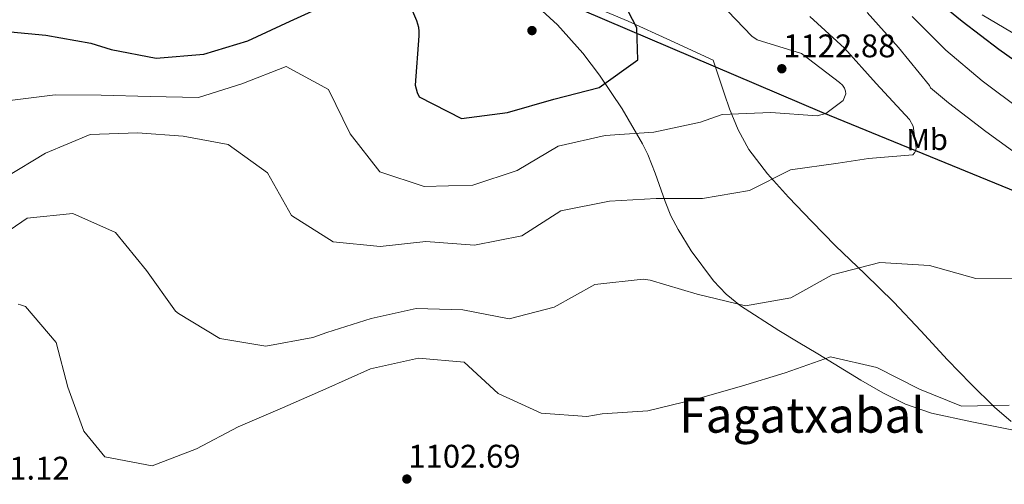
# Model space of a CAD drawing. Units: metres. Extents: x 573165 to 580025, y 4742701 to 4747404.
# Drawn here: x 575135 to 575459, y 4746946 to 4747098 of the extents above; entities that cross this region are included whole.
import ezdxf
from ezdxf.enums import TextEntityAlignment as Align

# ---------------------------------------------------------------- set-up
doc = ezdxf.new("R2010")
doc.units = ezdxf.units.M
doc.header["$MEASUREMENT"] = 0
doc.linetypes.add('DGN Style 3', pattern=[119.70447999999999, 85.50319999999999, -34.20128])
for name, color, linetype, lineweight in [('Nivel 1', 7, 'Continuous', 0), ('Nivel 21', 7, 'Continuous', 0), ('Nivel 35', 7, 'Continuous', 0), ('Nivel 37', 7, 'Continuous', 0), ('Nivel 4', 7, 'Continuous', 0), ('Nivel 41', 7, 'Continuous', 0), ('Nivel 45', 7, 'Continuous', 0), ('Nivel 5', 7, 'Continuous', 0), ('Nivel 57', 7, 'Continuous', 0), ('Nivel 7', 7, 'Continuous', 0)]:
    doc.layers.add(name, color=color, linetype=linetype, lineweight=lineweight)
doc.styles.add('Style-arial', font='arial.shx', dxfattribs={"bigfont": 'arialbig.shx'})
doc.styles.add('Style-Arial Narrow', font='txt')
doc.styles.add('Style-Times New Roman', font='txt')

# ---------------------------------------------------------------- blocks, each defined once
blk = doc.blocks.new('5PATER_1')
at = {"layer": 'Nivel 7', "linetype": 'Continuous', "lineweight": 0}
h = blk.add_hatch(color=51, dxfattribs=at)
edge = h.paths.add_edge_path()
edge.add_ellipse((0.0005092248320579529, 0.004097128286957741), major_axis=(-1.08407573092361, -1.122089776145796), ratio=0.9994222409660319, start_angle=0, end_angle=360)

msp = doc.modelspace()

# ---------------------------------------------------------------- linework, layer by layer
at = {"layer": 'Nivel 1', "color": 7, "linetype": 'Continuous', "lineweight": 30}
msp.add_polyline3d([(575784.7100000009, 4746979.15, 1084.6), (575753.8299999982, 4746985.74, 1090.8), (575713.1700000018, 4746991.59, 1085.72), (575670.3299999982, 4746995.99, 1080.74), (575620.8399999999, 4747000.390000001, 1081.54), (575576.620000001, 4747002.77, 1082.24), (575555.620000001, 4747006.98, 1083.63), (575519.6099999994, 4747018.57, 1096.56), (575398.8500000015, 4747067.890000001, 1120.08), (575277.629999999, 4747119.73, 1129.88), (575215.2800000012, 4747141.75, 1135.35), (575108.2899999991, 4747181.300000001, 1140.68), (574986.0899999999, 4747222.85, 1149.9), (574887.0500000007, 4747260.359999999, 1160)], dxfattribs=at)
at = {"layer": 'Nivel 21', "color": 7, "linetype": 'DGN Style 3', "lineweight": 0}
msp.add_polyline3d([(575321.8200000003, 4747103.48, 1124.76), (575335.129999999, 4747097.890000001, 1123.8), (575349.1000000015, 4747091.540000001, 1122.91), (575363.0599999987, 4747085.15, 1122.18), (575364.9299999997, 4747079.51, 1121.72), (575366.7899999991, 4747073.880000001, 1121.26), (575368.4400000013, 4747069.08, 1120.32), (575371.2399999984, 4747062.199999999, 1117.81), (575374.8299999982, 4747055.74, 1115.73), (575380.9800000004, 4747047.74, 1114.18), (575387.870000001, 4747040.17, 1112.74), (575395.5100000016, 4747032.109999999, 1111.23), (575403.2800000012, 4747024.16, 1109.86), (575412.8999999985, 4747014.939999999, 1108.67), (575422.4699999988, 4747005.67, 1107.9), (575431.2899999991, 4746996.189999999, 1107.38), (575440.1000000015, 4746986.689999999, 1106.86), (575447.7899999991, 4746978.890000001, 1106.36), (575455.5, 4746971.140000001, 1105.71), (575460.9499999993, 4746966.43, 1105.05)], dxfattribs=at)
at = {"layer": 'Nivel 35', "color": 92, "linetype": 'DGN Style 3', "lineweight": 0}
for points in [[(575306.8900000006, 4747101.290000001, 1122.56), (575311.879999999, 4747096.710000001, 1121.73), (575320.2300000004, 4747087.41, 1120.84), (575325.75, 4747080.210000001, 1120.73), (575333.1499999985, 4747069.1, 1120.74), (575339.8099999987, 4747057.640000001, 1120.04), (575341.5500000007, 4747054.16, 1119.35), (575344.0300000012, 4747047.98, 1117.08), (575347.3099999987, 4747038.65, 1112.8), (575349.2100000009, 4747034.029999999, 1111.02), (575351.5700000003, 4747029.470000001, 1109.95), (575355.8200000003, 4747022.540000001, 1109.52), (575363.1400000006, 4747012.65, 1109.77), (575367.370000001, 4747008.27, 1109.78), (575372.0899999999, 4747004.460000001, 1109.39), (575384.6400000006, 4746996.33, 1106.9), (575391.0199999996, 4746992.5, 1105.64), (575397.4800000004, 4746988.67, 1104.91), (575411.5799999982, 4746980, 1104.5), (575418.7800000012, 4746975.859999999, 1104.34), (575426.3200000003, 4746972.15, 1104.07), (575434.870000001, 4746969.189999999, 1103.67), (575448.0500000007, 4746966.41, 1103.05), (575461.1900000013, 4746963.73, 1102.39)], [(575474.8200000003, 4747086.18, 1093.14), (575451.4600000009, 4747100.029999999, 1095.77)]]:
    msp.add_polyline3d(points, dxfattribs=at)
at = {"layer": 'Nivel 4', "color": 30, "linetype": 'Continuous', "lineweight": 30, "flags": 128}
for points, elevation in [([(575264.25, 4747101.130000001), (575265.6099999994, 4747098.17), (575266.2100000009, 4747095.9), (575266.3900000006, 4747094.52), (575266.3000000007, 4747093.029999999), (575265.1400000006, 4747076.85), (575265.8000000007, 4747074.52), (575266.4499999993, 4747073.09), (575280.370000001, 4747065.92), (575295.4699999988, 4747067.880000001), (575310.75, 4747072.279999999), (575325.6600000001, 4747076.1), (575338.3500000015, 4747085.189999999), (575337.9699999988, 4747095.689999999), (575330.9400000013, 4747109.25)], 1125), ([(575470.0899999999, 4747079.32), (575456.8999999985, 4747088.57), (575444.870000001, 4747097.83), (575432.5700000003, 4747107.99)], 1100), ([(575132.2100000009, 4747094.449999999), (575143.7899999991, 4747093.290000001), (575158.5599999987, 4747090.640000001), (575165.2100000009, 4747088.640000001), (575180.0300000012, 4747085.720000001), (575195.7199999988, 4747087.050000001), (575210.1499999985, 4747091.439999999), (575224.0300000012, 4747097.949999999), (575238.7100000009, 4747104.52)], 1125)]:
    msp.add_lwpolyline(points, dxfattribs=dict(at, elevation=elevation))
at = {"layer": 'Nivel 5', "color": 30, "linetype": 'Continuous', "lineweight": 0, "flags": 128}
for points, elevation in [([(575365.2199999988, 4747103.93), (575375.7300000004, 4747092.949999999), (575377.5700000003, 4747091.74), (575392.1099999994, 4747087.23), (575404.6099999994, 4747077.710000001), (575405.5399999991, 4747076.84), (575406.1999999993, 4747075.890000001), (575406.6099999994, 4747074.93), (575406.6999999993, 4747074.02), (575405.8099999987, 4747071.869999999), (575400.0500000007, 4747067.619999999), (575397.2199999988, 4747066.85), (575382.0599999987, 4747067.91), (575366.0399999991, 4747067.220000001), (575358.9499999993, 4747064.790000001), (575343.6099999994, 4747061.48), (575327.6000000015, 4747060.359999999), (575312.1799999997, 4747056.83), (575298.6499999985, 4747048.880000001), (575284.0700000003, 4747044.01), (575268.1400000006, 4747043.630000001), (575253.5100000016, 4747048.41), (575243.7699999996, 4747060.92), (575236.629999999, 4747075.52), (575222.8000000007, 4747082.970000001), (575208.2300000004, 4747077.359999999), (575193.9200000018, 4747072.800000001), (575178.0700000003, 4747073.16), (575161.9499999993, 4747073.65), (575146.8399999999, 4747073.67), (575131.9299999997, 4747071.890000001)], 1120), ([(575413.6900000013, 4747100.76), (575423.9400000013, 4747089.300000001), (575434.1999999993, 4747076.74), (575434.5100000016, 4747076), (575440.4100000001, 4747071.09), (575452.6900000013, 4747061.65), (575465.8500000015, 4747052.189999999)], 1110), ([(575394.8500000015, 4747099.4), (575406.2199999988, 4747089.040000001), (575416.6900000013, 4747077.41), (575427.6000000015, 4747065.6), (575428.8399999999, 4747063.43), (575429.75, 4747056.33), (575429.6700000018, 4747055.449999999), (575429.2800000012, 4747054.66), (575428.7199999988, 4747054.050000001), (575414.1099999994, 4747052.85), (575404.129999999, 4747051.300000001), (575388.5199999996, 4747049.040000001), (575375.0500000007, 4747042.27), (575359.5799999982, 4747039.66), (575344.3500000015, 4747039.67), (575329.0300000012, 4747038.77), (575313.0399999991, 4747035.640000001), (575300.25, 4747027.380000001), (575284.6499999985, 4747024.34), (575268.6099999994, 4747025.57), (575253.6499999985, 4747023.93), (575238.2300000004, 4747025.51), (575224.4699999988, 4747034.060000001), (575216.6400000006, 4747048.119999999), (575203.6600000001, 4747057.460000001), (575188.879999999, 4747060.140000001), (575173.8500000015, 4747061.25), (575158.3500000015, 4747060.74), (575143.6600000001, 4747054.52), (575130.6000000015, 4747046.699999999)], 1115), ([(575428.4499999993, 4747099.41), (575439.4800000004, 4747088.43), (575451.5, 4747078.300000001), (575464.4800000004, 4747068.52)], 1105), ([(575464.7199999988, 4747013.32), (575449.3999999985, 4747013.369999999), (575434.1099999994, 4747017.710000001), (575417.8200000003, 4747018.630000001), (575402.1900000013, 4747014.630000001), (575388.6499999985, 4747007.109999999), (575373.6499999985, 4747004.42), (575357.8099999987, 4747008.27), (575342.3900000006, 4747012.91), (575340.0199999996, 4747013.15), (575324.1900000013, 4747011.43), (575310.7800000012, 4747004.040000001), (575295.9800000004, 4747000.220000001), (575280.8399999999, 4747003.16), (575265.5100000016, 4747003.609999999), (575250.6600000001, 4747000.32), (575236.1700000018, 4746995.710000001), (575231.5599999987, 4746994.01), (575216.0899999999, 4746991.18), (575200.9499999993, 4746993.689999999), (575187.379999999, 4747001.970000001), (575186.3599999994, 4747002.66), (575176.8399999999, 4747016.050000001), (575166.6700000018, 4747028.560000001), (575152.6700000018, 4747034.75), (575137.6700000018, 4747033.189999999), (575124.620000001, 4747024.32)], 1110), ([(575460.3399999999, 4746971.859999999), (575444.6700000018, 4746971.48), (575430.8999999985, 4746977.1), (575416.8999999985, 4746984.24), (575401.6700000018, 4746987.710000001), (575386.75, 4746982.49), (575372.3900000006, 4746978.1), (575357.370000001, 4746973.84), (575341.5599999987, 4746969.970000001), (575326.5500000007, 4746968.939999999), (575321.5399999991, 4746968.1), (575306.5100000016, 4746969.25), (575292.4699999988, 4746975.699999999), (575281.2699999996, 4746985.93), (575266.2399999984, 4746987.300000001), (575250.5199999996, 4746983.73), (575235.7399999984, 4746977.199999999), (575221.5300000012, 4746970.99), (575207.0100000016, 4746964.720000001), (575193.3299999982, 4746957.460000001), (575178.7199999988, 4746951.939999999), (575163.1499999985, 4746954.83), (575156.25, 4746963.27), (575150.9499999993, 4746977.76), (575147.2100000009, 4746992.390000001), (575137.0500000007, 4747004.25), (575135.4699999988, 4747004.800000001), (575134.6799999997, 4747005.01)], 1105)]:
    msp.add_lwpolyline(points, dxfattribs=dict(at, elevation=elevation))
at = {"layer": 'Nivel 57', "color": 92, "linetype": 'DGN Style 3', "lineweight": 0}
for points in [[(575461.1900000013, 4746963.73, 1102.39), (575448.0500000007, 4746966.41, 1103.05), (575434.870000001, 4746969.189999999, 1103.67), (575426.3200000003, 4746972.15, 1104.07), (575418.7800000012, 4746975.859999999, 1104.34), (575411.5799999982, 4746980, 1104.5), (575397.4800000004, 4746988.67, 1104.91), (575391.0199999996, 4746992.5, 1105.64), (575384.6400000006, 4746996.33, 1106.9), (575372.0899999999, 4747004.460000001, 1109.39), (575367.370000001, 4747008.27, 1109.78), (575363.1400000006, 4747012.65, 1109.77), (575355.8200000003, 4747022.540000001, 1109.52), (575351.5700000003, 4747029.470000001, 1109.95), (575349.2100000009, 4747034.029999999, 1111.02), (575347.3099999987, 4747038.65, 1112.8), (575344.0300000012, 4747047.98, 1117.08), (575341.5500000007, 4747054.16, 1119.35), (575339.8099999987, 4747057.640000001, 1120.04), (575333.1499999985, 4747069.1, 1120.74), (575325.75, 4747080.210000001, 1120.73), (575320.2300000004, 4747087.41, 1120.84), (575311.879999999, 4747096.710000001, 1121.73), (575306.8900000006, 4747101.290000001, 1122.56)], [(575451.4600000009, 4747100.029999999, 1095.77), (575474.8200000003, 4747086.18, 1093.14)]]:
    msp.add_polyline3d(points, dxfattribs=at)

# ---------------------------------------------------------------- block references
at = {"layer": 'Nivel 7', "color": 51, "linetype": 'Continuous', "lineweight": 0}
for p in [(575303.5300000012, 4747094.800000001, 1127.61), (575385.629999999, 4747082.279999999, 1122.88), (575262.4200000018, 4746947.58, 1102.69)]:
    msp.add_blockref('5PATER_1', p, dxfattribs=at)

# ---------------------------------------------------------------- texts
at = {"layer": 'Nivel 37', "color": 92, "linetype": 'Continuous', "lineweight": 0, "style": 'Style-Arial Narrow'}
msp.add_text('Mb', height=6.9999, rotation=0.5983027973292172, dxfattribs=at).set_placement((575433.3779494725, 4747059.055048194, 1113.8), align=Align.MIDDLE_CENTER)
at = {"layer": 'Nivel 41', "color": 7, "linetype": 'Continuous', "lineweight": 0, "style": 'Style-arial'}
for s, p in [('1122.88', (575386.0799999982, 4747086.029999999, 1122.88)), ('1102.69', (575262.879999999, 4746951.33, 1102.69)), ('1101.12', (575114.6999999993, 4746947.41, 1101.12))]:
    msp.add_text(s, height=7.5, dxfattribs=at).set_placement(p)
at = {"layer": 'Nivel 45', "color": 7, "linetype": 'Continuous', "lineweight": 0, "style": 'Style-Times New Roman'}
msp.add_text('Fagatxabal', height=11.49996, dxfattribs=at).set_placement((575392.2888155729, 4746968.559979999, 1103.37), align=Align.MIDDLE_CENTER)

doc.saveas('drawing.dxf')
